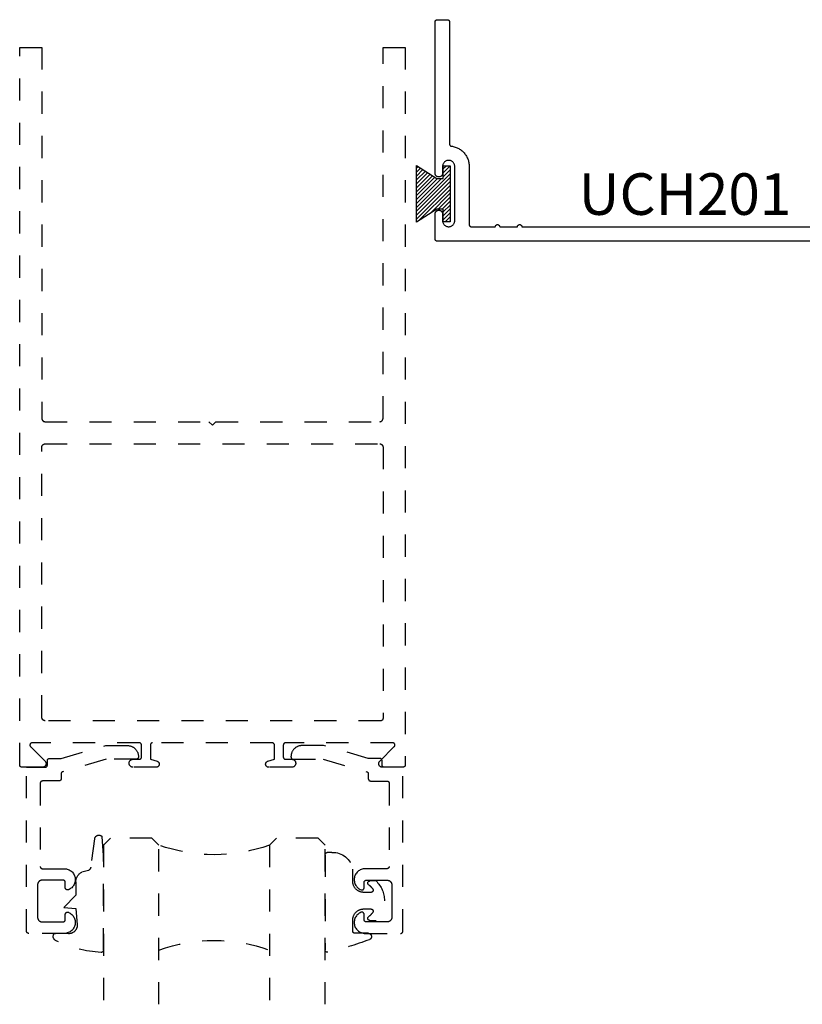
# Model space of a CAD drawing. Units: inches. Extents: x 0 to 108, y 0 to 43.
# Drawn here: x 96 to 99, y 16 to 20 of the extents above; entities that cross this region are included whole.
import ezdxf

# ---------------------------------------------------------------- set-up
doc = ezdxf.new("R2010")
doc.units = ezdxf.units.IN
doc.header["$LTSCALE"] = 0.5
doc.header["$MEASUREMENT"] = 0
doc.linetypes.add('HIDDEN2', pattern=[0.1875, 0.125, -0.0625])
for name, color, linetype in [('Arcadia-Hidden', 1, 'HIDDEN2'), ('Arcadia-Profile', 6, 'Continuous'), ('Arcadia-Shade', 8, 'Continuous'), ('Arcadia-Text', 3, 'Continuous')]:
    doc.layers.add(name, color=color, linetype=linetype)
doc.styles.get("Standard").update_dxf_attribs({"font": 'ARIALN.TTF'})

# ---------------------------------------------------------------- blocks, each defined once
blk = doc.blocks.new('*U84')
at = {"layer": 'Arcadia-Hidden'}
blk.add_lwpolyline([(-0.1787, 0.2351), (-0.125, 0.2404), (-0.1182, 0.3139, 0.414214), (-0.1582, 0.3539), (-0.2162, 0.352, -0.316016), (-0.2257, 0.3586, -0.396256), (-0.2141, 0.3852, -0.099893), (-0.0106, 0.4381, -0.430493), (0, 0.4282), (0, 0), (-0.0054, -0.0845, -0.62178), (-0.04, -0.0753), (-0.0574, 0.0534, 0.243265), (-0.0681, 0.0684), (-0.0978, 0.0758, -0.281185), (-0.125, 0.1202), (-0.125, 0.1804)], format="xyb", close=True, dxfattribs=at)
blk = doc.blocks.new('*U85')
at = {"layer": 'Arcadia-Hidden'}
blk.add_lwpolyline([(0.2307, 0.1185), (0.2023, 0.1185, -0.722032), (0.1967, 0.1353, 0.073867), (0.2154, 0.154, 0.615346), (0.2073, 0.17), (0.175, 0.17, 0.414214), (0.125, 0.12), (0.125, 0.0659, -0.391507), (0.0312, -0.01), (0.01, -0.01, -0.414214), (0, 0), (0, 0.4306, -0.476979), (0.0121, 0.4403, -0.03094), (0.2003, 0.3837, -0.826272), (0.1947, 0.3548), (0.135, 0.3548, 0.414214), (0.125, 0.3448), (0.125, 0.295, 0.414214), (0.175, 0.245), (0.2073, 0.245, 0.615346), (0.2154, 0.2609, 0.073867), (0.1967, 0.2797, -0.722032), (0.2023, 0.2965), (0.2307, 0.2965, -0.418287)], format="xyb", close=True, dxfattribs=at)
blk = doc.blocks.new('MO-HAIR')
at = {"layer": 'Arcadia-Shade', "lineweight": -3}
h = blk.add_hatch(dxfattribs=at)
h.set_pattern_fill('ANSI31', color=256, scale=0.1, angle=90, style=0)
h.set_pattern_definition([(135, (31.84475, -51.785262), (-0.0088388348, -0.0088388348), [])])
h.paths.add_polyline_path([(0, 0), (0.0586, 0.0918), (0.0586, 0.1207), (0.0011, 0.1207), (0.0011, 0.1519), (0.2544, 0.1519), (0.2544, 0.1207), (0.1969, 0.1207), (0.1969, 0.0918), (0.2555, 0)])
at = {"layer": 'Arcadia-Profile'}
blk.add_lwpolyline([(0, 0), (0.0586, 0.0918), (0.0586, 0.1207), (0.0011, 0.1207), (0.0011, 0.1519), (0.2544, 0.1519), (0.2544, 0.1207), (0.1969, 0.1207), (0.1969, 0.0918), (0.2555, 0)], close=True, dxfattribs=at)
blk.add_lwpolyline([(0, 0), (0.0586, 0.0918), (0.0586, 0.1207), (0.0011, 0.1207), (0.0011, 0.1519), (0.2544, 0.1519), (0.2544, 0.1207), (0.1969, 0.1207), (0.1969, 0.0918), (0.2555, 0)], close=True, dxfattribs=at)
blk = doc.blocks.new('*U59')
at = {"layer": 'Arcadia-Hidden'}
for p, q in [((0, 0.0312), (0, 0.75)), ((0.25, 0.75), (0.25, 0.0312)), ((0.75, 0.0312), (0.75, 0.75)), ((1, 0.75), (1, 0.0312)), ((0.0312, 0), (0, 0.0312)), ((0.2188, 0), (0.0312, 0)), ((0.25, 0.0312), (0.2188, 0)), ((0.7812, 0), (0.75, 0.0312)), ((0.9688, 0), (0.7812, 0)), ((1, 0.0312), (0.9688, 0))]:
    blk.add_line(p, q, dxfattribs=at)
for centre, start, end in [((0.5, 1.1992), 250.1835, 289.8165), ((0.5, -0.6625), 70.1835, 109.8165)]:
    blk.add_arc(centre, 0.7374, start, end, dxfattribs=at)

msp = doc.modelspace()

# ---------------------------------------------------------------- linework, layer by layer
at = {"layer": 'Arcadia-Hidden'}
for points in [[(96.78909, 18.16718), (96.80509, 18.18318), (97.54409, 18.18318), (97.54488, 18.1832), (97.54566, 18.18326), (97.54644, 18.18336), (97.54721, 18.18351), (97.54798, 18.18369), (97.54873, 18.18391), (97.54947, 18.18418), (97.5502, 18.18448), (97.5509, 18.18481), (97.55159, 18.18519), (97.55226, 18.1856), (97.55291, 18.18604), (97.55353, 18.18652), (97.55413, 18.18703), (97.5547, 18.18757), (97.55524, 18.18814), (97.55575, 18.18874), (97.55623, 18.18936), (97.55667, 18.19001), (97.55708, 18.19068), (97.55746, 18.19137), (97.5578, 18.19208), (97.5581, 18.1928), (97.55836, 18.19354), (97.55858, 18.1943), (97.55877, 18.19506), (97.55891, 18.19583), (97.55901, 18.19661), (97.55907, 18.19739), (97.55909, 18.19818), (97.55909, 19.87318), (97.65909, 19.87318), (97.65909, 16.63318), (97.65908, 16.63266), (97.65904, 16.63213), (97.65897, 16.63161), (97.65888, 16.6311), (97.65875, 16.63059), (97.65861, 16.63009), (97.65843, 16.6296), (97.65823, 16.62911), (97.658, 16.62864), (97.65775, 16.62818), (97.65748, 16.62773), (97.65718, 16.6273), (97.65687, 16.62689), (97.65653, 16.62649), (97.65617, 16.62611), (97.65579, 16.62575), (97.65539, 16.62541), (97.65497, 16.62509), (97.65454, 16.62479), (97.65409, 16.62452), (97.65363, 16.62427), (97.65316, 16.62404), (97.65268, 16.62384), (97.65218, 16.62367), (97.65168, 16.62352), (97.65117, 16.6234), (97.65066, 16.6233), (97.65014, 16.62323), (97.64962, 16.62319), (97.64909, 16.62318), (97.55609, 16.62318), (97.55484, 16.62323), (97.55359, 16.62338), (97.55236, 16.62362), (97.55115, 16.62396), (97.54998, 16.62439), (97.54884, 16.62492), (97.54774, 16.62553), (97.5467, 16.62623), (97.54571, 16.62701), (97.54479, 16.62786), (97.54394, 16.62878), (97.54316, 16.62976), (97.54246, 16.63081), (97.54185, 16.6319), (97.54132, 16.63304), (97.54088, 16.63422), (97.54054, 16.63542), (97.54029, 16.63665), (97.54015, 16.6379), (97.54009, 16.63916), (97.54014, 16.64041), (97.54029, 16.64166), (97.54053, 16.64289), (97.54087, 16.6441), (97.5413, 16.64527), (97.54182, 16.64642), (97.54244, 16.64751), (97.54313, 16.64856), (97.54391, 16.64954), (97.54476, 16.65047), (97.61012, 16.71612), (97.61065, 16.7167), (97.61113, 16.71732), (97.61157, 16.71797), (97.61195, 16.71866), (97.61228, 16.71937), (97.61255, 16.72011), (97.61276, 16.72086), (97.61291, 16.72163), (97.613, 16.72241), (97.61303, 16.72319), (97.613, 16.72398), (97.6129, 16.72476), (97.61275, 16.72553), (97.61254, 16.72628), (97.61226, 16.72702), (97.61193, 16.72773), (97.61155, 16.72841), (97.61111, 16.72906), (97.61063, 16.72968), (97.61009, 16.73026), (97.60952, 16.73079), (97.6089, 16.73127), (97.60825, 16.73171), (97.60757, 16.73209), (97.60685, 16.73242), (97.60612, 16.73269), (97.60536, 16.7329), (97.60459, 16.73306), (97.60381, 16.73315), (97.60303, 16.73318), (97.11909, 16.73318), (97.11857, 16.73317), (97.11805, 16.73312), (97.11753, 16.73306), (97.11702, 16.73296), (97.11651, 16.73284), (97.116, 16.73269), (97.11551, 16.73252), (97.11503, 16.73231), (97.11455, 16.73209), (97.11409, 16.73184), (97.11365, 16.73157), (97.11322, 16.73127), (97.1128, 16.73095), (97.1124, 16.73061), (97.11202, 16.73025), (97.11166, 16.72987), (97.11132, 16.72947), (97.111, 16.72906), (97.11071, 16.72863), (97.11043, 16.72818), (97.11018, 16.72772), (97.10996, 16.72725), (97.10976, 16.72676), (97.10958, 16.72627), (97.10944, 16.72577), (97.10931, 16.72526), (97.10922, 16.72474), (97.10915, 16.72422), (97.10911, 16.7237), (97.10909, 16.72318), (97.10909, 16.66918), (97.10911, 16.66866), (97.10915, 16.66813), (97.10922, 16.66762), (97.10931, 16.6671), (97.10944, 16.66659), (97.10958, 16.66609), (97.10976, 16.6656), (97.10996, 16.66511), (97.11018, 16.66464), (97.11043, 16.66418), (97.11071, 16.66373), (97.111, 16.6633), (97.11132, 16.66289), (97.11166, 16.66249), (97.11202, 16.66211), (97.1124, 16.66175), (97.1128, 16.66141), (97.11322, 16.66109), (97.11365, 16.66079), (97.11409, 16.66052), (97.11455, 16.66027), (97.11503, 16.66004), (97.11551, 16.65984), (97.116, 16.65967), (97.11651, 16.65952), (97.11702, 16.6594), (97.11753, 16.6593), (97.11805, 16.65923), (97.11857, 16.65919), (97.11909, 16.65918), (97.14709, 16.65918), (97.14898, 16.65908), (97.15084, 16.65879), (97.15266, 16.6583), (97.15442, 16.65762), (97.15609, 16.65677), (97.15767, 16.65574), (97.15914, 16.65456), (97.16047, 16.65322), (97.16166, 16.65176), (97.16268, 16.65018), (97.16354, 16.6485), (97.16421, 16.64674), (97.1647, 16.64492), (97.165, 16.64306), (97.16509, 16.64118), (97.165, 16.6393), (97.1647, 16.63744), (97.16421, 16.63562), (97.16354, 16.63386), (97.16268, 16.63218), (97.16166, 16.6306), (97.16047, 16.62913), (97.15914, 16.6278), (97.15767, 16.62662), (97.15609, 16.62559), (97.15442, 16.62474), (97.15266, 16.62406), (97.15084, 16.62357), (97.14898, 16.62328), (97.14709, 16.62318), (97.04309, 16.62318), (97.04176, 16.62324), (97.04044, 16.62343), (97.03914, 16.62375), (97.03788, 16.62419), (97.03666, 16.62474), (97.03551, 16.62541), (97.03442, 16.62619), (97.03341, 16.62706), (97.03249, 16.62803), (97.03167, 16.62908), (97.03095, 16.63021), (97.03034, 16.6314), (97.02985, 16.63264), (97.02948, 16.63392), (97.02923, 16.63524), (97.02911, 16.63657), (97.02911, 16.6379), (97.02925, 16.63923), (97.0295, 16.64054), (97.02989, 16.64182), (97.03039, 16.64306), (97.03101, 16.64424), (97.03173, 16.64536), (97.03257, 16.64641), (97.03349, 16.64737), (97.03451, 16.64824), (97.0356, 16.649), (97.03676, 16.64966), (97.03798, 16.65021), (97.03924, 16.65064), (97.06909, 16.65918), (97.06909, 16.72318), (97.06908, 16.7237), (97.06904, 16.72422), (97.06897, 16.72474), (97.06888, 16.72526), (97.06875, 16.72577), (97.06861, 16.72627), (97.06843, 16.72676), (97.06823, 16.72725), (97.068, 16.72772), (97.06775, 16.72818), (97.06748, 16.72863), (97.06718, 16.72906), (97.06687, 16.72947), (97.06653, 16.72987), (97.06617, 16.73025), (97.06579, 16.73061), (97.06539, 16.73095), (97.06497, 16.73127), (97.06454, 16.73157), (97.06409, 16.73184), (97.06363, 16.73209), (97.06316, 16.73231), (97.06268, 16.73252), (97.06218, 16.73269), (97.06168, 16.73284), (97.06117, 16.73296), (97.06066, 16.73306), (97.06014, 16.73312), (97.05962, 16.73317), (97.05909, 16.73318), (96.51909, 16.73318), (96.51857, 16.73317), (96.51805, 16.73312), (96.51753, 16.73306), (96.51702, 16.73296), (96.51651, 16.73284), (96.516, 16.73269), (96.51551, 16.73252), (96.51503, 16.73231), (96.51455, 16.73209), (96.51409, 16.73184), (96.51365, 16.73157), (96.51322, 16.73127), (96.5128, 16.73095), (96.5124, 16.73061), (96.51202, 16.73025), (96.51166, 16.72987), (96.51132, 16.72947), (96.511, 16.72906), (96.51071, 16.72863), (96.51043, 16.72818), (96.51018, 16.72772), (96.50996, 16.72725), (96.50976, 16.72676), (96.50958, 16.72627), (96.50944, 16.72577), (96.50931, 16.72526), (96.50922, 16.72474), (96.50915, 16.72422), (96.50911, 16.7237), (96.50909, 16.72318), (96.50909, 16.65918), (96.53895, 16.65064), (96.54021, 16.65021), (96.54143, 16.64966), (96.54259, 16.649), (96.54368, 16.64824), (96.5447, 16.64737), (96.54562, 16.64641), (96.54646, 16.64536), (96.54718, 16.64424), (96.5478, 16.64306), (96.5483, 16.64182), (96.54869, 16.64054), (96.54894, 16.63923), (96.54908, 16.6379), (96.54908, 16.63657), (96.54896, 16.63524), (96.54871, 16.63392), (96.54834, 16.63264), (96.54785, 16.6314), (96.54724, 16.63021), (96.54652, 16.62908), (96.54569, 16.62803), (96.54477, 16.62706), (96.54377, 16.62619), (96.54268, 16.62541), (96.54152, 16.62474), (96.54031, 16.62419), (96.53905, 16.62375), (96.53775, 16.62343), (96.53643, 16.62324), (96.53509, 16.62318), (96.43109, 16.62318), (96.42921, 16.62328), (96.42735, 16.62357), (96.42553, 16.62406), (96.42377, 16.62474), (96.42209, 16.62559), (96.42051, 16.62662), (96.41905, 16.6278), (96.41772, 16.62913), (96.41653, 16.6306), (96.41551, 16.63218), (96.41465, 16.63386), (96.41398, 16.63562), (96.41349, 16.63744), (96.41319, 16.6393), (96.41309, 16.64118), (96.41319, 16.64306), (96.41349, 16.64492), (96.41398, 16.64674), (96.41465, 16.6485), (96.41551, 16.65018), (96.41653, 16.65176), (96.41772, 16.65322), (96.41905, 16.65456), (96.42051, 16.65574), (96.42209, 16.65677), (96.42377, 16.65762), (96.42553, 16.6583), (96.42735, 16.65879), (96.42921, 16.65908), (96.43109, 16.65918), (96.45909, 16.65918), (96.45962, 16.65919), (96.46014, 16.65923), (96.46066, 16.6593), (96.46117, 16.6594), (96.46168, 16.65952), (96.46218, 16.65967), (96.46268, 16.65984), (96.46316, 16.66004), (96.46363, 16.66027), (96.46409, 16.66052), (96.46454, 16.66079), (96.46497, 16.66109), (96.46539, 16.66141), (96.46579, 16.66175), (96.46617, 16.66211), (96.46653, 16.66249), (96.46687, 16.66289), (96.46718, 16.6633), (96.46748, 16.66373), (96.46775, 16.66418), (96.468, 16.66464), (96.46823, 16.66511), (96.46843, 16.6656), (96.46861, 16.66609), (96.46875, 16.66659), (96.46888, 16.6671), (96.46897, 16.66762), (96.46904, 16.66813), (96.46908, 16.66866), (96.46909, 16.66918), (96.46909, 16.72318), (96.46908, 16.7237), (96.46904, 16.72422), (96.46897, 16.72474), (96.46888, 16.72526), (96.46875, 16.72577), (96.46861, 16.72627), (96.46843, 16.72676), (96.46823, 16.72725), (96.468, 16.72772), (96.46775, 16.72818), (96.46748, 16.72863), (96.46718, 16.72906), (96.46687, 16.72947), (96.46653, 16.72987), (96.46617, 16.73025), (96.46579, 16.73061), (96.46539, 16.73095), (96.46497, 16.73127), (96.46454, 16.73157), (96.46409, 16.73184), (96.46363, 16.73209), (96.46316, 16.73231), (96.46268, 16.73252), (96.46218, 16.73269), (96.46168, 16.73284), (96.46117, 16.73296), (96.46066, 16.73306), (96.46014, 16.73312), (96.45962, 16.73317), (96.45909, 16.73318), (95.97516, 16.73318), (95.97438, 16.73315), (95.9736, 16.73306), (95.97283, 16.7329), (95.97207, 16.73269), (95.97134, 16.73242), (95.97062, 16.73209), (95.96994, 16.73171), (95.96929, 16.73127), (95.96867, 16.73079), (95.96809, 16.73026), (95.96756, 16.72968), (95.96707, 16.72906), (95.96664, 16.72841), (95.96625, 16.72773), (95.96593, 16.72702), (95.96565, 16.72628), (95.96544, 16.72553), (95.96529, 16.72476), (95.96519, 16.72398), (95.96516, 16.72319), (95.96519, 16.72241), (95.96528, 16.72163), (95.96543, 16.72086), (95.96564, 16.72011), (95.96591, 16.71937), (95.96624, 16.71866), (95.96662, 16.71797), (95.96706, 16.71732), (95.96754, 16.7167), (95.96807, 16.71612), (96.03343, 16.65047), (96.03428, 16.64954), (96.03506, 16.64856), (96.03575, 16.64751), (96.03636, 16.64642), (96.03689, 16.64527), (96.03732, 16.6441), (96.03766, 16.64289), (96.0379, 16.64166), (96.03805, 16.64041), (96.03809, 16.63916), (96.03804, 16.6379), (96.03789, 16.63665), (96.03765, 16.63542), (96.03731, 16.63422), (96.03687, 16.63304), (96.03634, 16.6319), (96.03573, 16.63081), (96.03503, 16.62976), (96.03425, 16.62878), (96.0334, 16.62786), (96.03248, 16.62701), (96.03149, 16.62623), (96.03045, 16.62553), (96.02935, 16.62492), (96.02821, 16.62439), (96.02703, 16.62396), (96.02583, 16.62362), (96.0246, 16.62338), (96.02335, 16.62323), (96.02209, 16.62318), (95.92909, 16.62318), (95.92857, 16.62319), (95.92805, 16.62323), (95.92753, 16.6233), (95.92702, 16.6234), (95.92651, 16.62352), (95.926, 16.62367), (95.92551, 16.62384), (95.92503, 16.62404), (95.92455, 16.62427), (95.92409, 16.62452), (95.92365, 16.62479), (95.92322, 16.62509), (95.9228, 16.62541), (95.9224, 16.62575), (95.92202, 16.62611), (95.92166, 16.62649), (95.92132, 16.62689), (95.921, 16.6273), (95.92071, 16.62773), (95.92043, 16.62818), (95.92018, 16.62864), (95.91996, 16.62911), (95.91976, 16.6296), (95.91958, 16.63009), (95.91944, 16.63059), (95.91931, 16.6311), (95.91922, 16.63161), (95.91915, 16.63213), (95.91911, 16.63266), (95.91909, 16.63318), (95.91909, 19.87318), (96.01909, 19.87318), (96.01909, 18.19818), (96.01912, 18.19739), (96.01918, 18.19661), (96.01928, 18.19583), (96.01942, 18.19506), (96.01961, 18.1943), (96.01983, 18.19354), (96.02009, 18.1928), (96.02039, 18.19208), (96.02073, 18.19137), (96.0211, 18.19068), (96.02151, 18.19001), (96.02196, 18.18936), (96.02244, 18.18874), (96.02295, 18.18814), (96.02349, 18.18757), (96.02406, 18.18703), (96.02465, 18.18652), (96.02528, 18.18604), (96.02592, 18.1856), (96.02659, 18.18519), (96.02728, 18.18481), (96.02799, 18.18448), (96.02872, 18.18418), (96.02946, 18.18391), (96.03021, 18.18369), (96.03098, 18.18351), (96.03175, 18.18336), (96.03253, 18.18326), (96.03331, 18.1832), (96.03409, 18.18318), (96.77309, 18.18318)], [(96.03409, 16.83318), (96.03331, 16.8332), (96.03253, 16.83326), (96.03175, 16.83336), (96.03098, 16.83351), (96.03021, 16.83369), (96.02946, 16.83391), (96.02872, 16.83418), (96.02799, 16.83448), (96.02728, 16.83481), (96.02659, 16.83519), (96.02592, 16.8356), (96.02528, 16.83604), (96.02465, 16.83652), (96.02406, 16.83703), (96.02349, 16.83757), (96.02295, 16.83814), (96.02244, 16.83874), (96.02196, 16.83936), (96.02151, 16.84001), (96.0211, 16.84068), (96.02073, 16.84137), (96.02039, 16.84208), (96.02009, 16.8428), (96.01983, 16.84354), (96.01961, 16.8443), (96.01942, 16.84506), (96.01928, 16.84583), (96.01918, 16.84661), (96.01912, 16.84739), (96.01909, 16.84818), (96.01909, 18.06818), (96.01912, 18.06896), (96.01918, 18.06975), (96.01928, 18.07053), (96.01942, 18.0713), (96.01961, 18.07206), (96.01983, 18.07281), (96.02009, 18.07356), (96.02039, 18.07428), (96.02073, 18.07499), (96.0211, 18.07568), (96.02151, 18.07635), (96.02196, 18.077), (96.02244, 18.07762), (96.02295, 18.07822), (96.02349, 18.07879), (96.02406, 18.07933), (96.02465, 18.07984), (96.02528, 18.08031), (96.02592, 18.08076), (96.02659, 18.08117), (96.02728, 18.08154), (96.02799, 18.08188), (96.02872, 18.08218), (96.02946, 18.08245), (96.03021, 18.08267), (96.03098, 18.08285), (96.03175, 18.08299), (96.03253, 18.0831), (96.03331, 18.08316), (96.03409, 18.08318), (97.54409, 18.08318), (97.54488, 18.08316), (97.54566, 18.0831), (97.54644, 18.08299), (97.54721, 18.08285), (97.54798, 18.08267), (97.54873, 18.08245), (97.54947, 18.08218), (97.5502, 18.08188), (97.5509, 18.08154), (97.55159, 18.08117), (97.55226, 18.08076), (97.55291, 18.08031), (97.55353, 18.07984), (97.55413, 18.07933), (97.5547, 18.07879), (97.55524, 18.07822), (97.55575, 18.07762), (97.55623, 18.077), (97.55667, 18.07635), (97.55708, 18.07568), (97.55746, 18.07499), (97.5578, 18.07428), (97.5581, 18.07356), (97.55836, 18.07281), (97.55858, 18.07206), (97.55877, 18.0713), (97.55891, 18.07053), (97.55901, 18.06975), (97.55907, 18.06896), (97.55909, 18.06818), (97.55909, 16.84318), (97.55908, 16.84266), (97.55904, 16.84213), (97.55897, 16.84162), (97.55888, 16.8411), (97.55875, 16.84059), (97.55861, 16.84009), (97.55843, 16.8396), (97.55823, 16.83911), (97.558, 16.83864), (97.55775, 16.83818), (97.55748, 16.83773), (97.55718, 16.8373), (97.55687, 16.83689), (97.55653, 16.83649), (97.55617, 16.83611), (97.55579, 16.83575), (97.55539, 16.83541), (97.55497, 16.83509), (97.55454, 16.83479), (97.55409, 16.83452), (97.55363, 16.83427), (97.55316, 16.83404), (97.55268, 16.83384), (97.55218, 16.83367), (97.55168, 16.83352), (97.55117, 16.8334), (97.55066, 16.8333), (97.55014, 16.83323), (97.54962, 16.83319), (97.54909, 16.83318)], [(96.45501, 16.6712), (96.45501, 16.6692), (96.45499, 16.66868), (96.45495, 16.66815), (96.45488, 16.66763), (96.45479, 16.66712), (96.45466, 16.66661), (96.45452, 16.66611), (96.45434, 16.66562), (96.45414, 16.66513), (96.45392, 16.66466), (96.45367, 16.6642), (96.45339, 16.66375), (96.4531, 16.66332), (96.45278, 16.66291), (96.45244, 16.66251), (96.45208, 16.66213), (96.4517, 16.66177), (96.4513, 16.66143), (96.45088, 16.66111), (96.45045, 16.66081), (96.45001, 16.66054), (96.44955, 16.66029), (96.44907, 16.66006), (96.44859, 16.65986), (96.4481, 16.65969), (96.44759, 16.65954), (96.44708, 16.65942), (96.44657, 16.65932), (96.44605, 16.65925), (96.44553, 16.65921), (96.44501, 16.6592), (96.30961, 16.6592), (96.11326, 16.60317), (96.11285, 16.60305), (96.11244, 16.6029), (96.11204, 16.60274), (96.11165, 16.60256), (96.11127, 16.60236), (96.11089, 16.60215), (96.11053, 16.60192), (96.11017, 16.60168), (96.10983, 16.60142), (96.1095, 16.60115), (96.10917, 16.60086), (96.10887, 16.60056), (96.10857, 16.60025), (96.10829, 16.59992), (96.10802, 16.59958), (96.10777, 16.59923), (96.10753, 16.59887), (96.10731, 16.5985), (96.10711, 16.59812), (96.10692, 16.59773), (96.10675, 16.59734), (96.10659, 16.59694), (96.10646, 16.59653), (96.10634, 16.59611), (96.10624, 16.5957), (96.10615, 16.59527), (96.10609, 16.59485), (96.10604, 16.59442), (96.10601, 16.59399), (96.10601, 16.59356), (96.10601, 16.5711), (96.10599, 16.57058), (96.10595, 16.57006), (96.10588, 16.56954), (96.10579, 16.56902), (96.10566, 16.56852), (96.10552, 16.56801), (96.10534, 16.56752), (96.10514, 16.56704), (96.10492, 16.56656), (96.10467, 16.5661), (96.10439, 16.56566), (96.1041, 16.56523), (96.10378, 16.56481), (96.10344, 16.56441), (96.10308, 16.56403), (96.1027, 16.56367), (96.1023, 16.56333), (96.10188, 16.56301), (96.10145, 16.56272), (96.10101, 16.56244), (96.10055, 16.56219), (96.10007, 16.56197), (96.09959, 16.56177), (96.0991, 16.56159), (96.09859, 16.56144), (96.09808, 16.56132), (96.09757, 16.56123), (96.09705, 16.56116), (96.09653, 16.56112), (96.09601, 16.5611), (96.02201, 16.5611), (96.02148, 16.56109), (96.02096, 16.56105), (96.02044, 16.56098), (96.01993, 16.56088), (96.01942, 16.56076), (96.01892, 16.56061), (96.01842, 16.56044), (96.01794, 16.56024), (96.01747, 16.56001), (96.01701, 16.55976), (96.01656, 16.55949), (96.01613, 16.55919), (96.01571, 16.55887), (96.01531, 16.55853), (96.01493, 16.55817), (96.01457, 16.55779), (96.01423, 16.5574), (96.01392, 16.55698), (96.01362, 16.55655), (96.01335, 16.5561), (96.0131, 16.55564), (96.01287, 16.55517), (96.01267, 16.55469), (96.01249, 16.55419), (96.01235, 16.55369), (96.01222, 16.55318), (96.01213, 16.55267), (96.01206, 16.55215), (96.01202, 16.55163), (96.01201, 16.5511), (96.01201, 16.1751), (96.01202, 16.17458), (96.01206, 16.17406), (96.01213, 16.17354), (96.01222, 16.17302), (96.01235, 16.17252), (96.01249, 16.17201), (96.01267, 16.17152), (96.01287, 16.17104), (96.0131, 16.17056), (96.01335, 16.1701), (96.01362, 16.16966), (96.01392, 16.16923), (96.01423, 16.16881), (96.01457, 16.16841), (96.01493, 16.16803), (96.01531, 16.16767), (96.01571, 16.16733), (96.01613, 16.16701), (96.01656, 16.16672), (96.01701, 16.16644), (96.01747, 16.16619), (96.01794, 16.16597), (96.01842, 16.16577), (96.01892, 16.16559), (96.01942, 16.16544), (96.01993, 16.16532), (96.02044, 16.16523), (96.02096, 16.16516), (96.02148, 16.16512), (96.02201, 16.1651), (96.12065, 16.1651), (96.12519, 16.16487), (96.12968, 16.16423), (96.1341, 16.16317), (96.1384, 16.16172), (96.14255, 16.15987), (96.14651, 16.15765), (96.15025, 16.15508), (96.15374, 16.15217), (96.15695, 16.14896), (96.15985, 16.14546), (96.16242, 16.14172), (96.16463, 16.13775), (96.16646, 16.1336), (96.16791, 16.12929), (96.16896, 16.12487), (96.1696, 16.12038), (96.16982, 16.11584), (96.16962, 16.1113), (96.16901, 16.1068), (96.16799, 16.10238), (96.16656, 16.09807), (96.16475, 16.0939), (96.16256, 16.08993), (96.16001, 16.08616), (96.15713, 16.08265), (96.15394, 16.07942), (96.15047, 16.0765), (96.14674, 16.0739), (96.14279, 16.07166), (96.13865, 16.06979), (96.13804, 16.06958), (96.13742, 16.0694), (96.13679, 16.06926), (96.13614, 16.06917), (96.1355, 16.06912), (96.13485, 16.0691), (96.1342, 16.06914), (96.13356, 16.06921), (96.13292, 16.06932), (96.13229, 16.06948), (96.13168, 16.06967), (96.13107, 16.06991), (96.13048, 16.07018), (96.12992, 16.0705), (96.12937, 16.07084), (96.12885, 16.07123), (96.12835, 16.07164), (96.12788, 16.07209), (96.12744, 16.07256), (96.12703, 16.07307), (96.12666, 16.0736), (96.12632, 16.07415), (96.12602, 16.07472), (96.12575, 16.07531), (96.12553, 16.07592), (96.12534, 16.07654), (96.12519, 16.07717), (96.12509, 16.07781), (96.12503, 16.07846), (96.12501, 16.0791), (96.12501, 16.1031), (96.12499, 16.10363), (96.12495, 16.10415), (96.12488, 16.10467), (96.12479, 16.10518), (96.12466, 16.10569), (96.12452, 16.10619), (96.12434, 16.10669), (96.12414, 16.10717), (96.12392, 16.10764), (96.12367, 16.1081), (96.12339, 16.10855), (96.1231, 16.10898), (96.12278, 16.1094), (96.12244, 16.10979), (96.12208, 16.11017), (96.1217, 16.11053), (96.1213, 16.11087), (96.12088, 16.11119), (96.12045, 16.11149), (96.12001, 16.11176), (96.11955, 16.11201), (96.11907, 16.11224), (96.11859, 16.11244), (96.1181, 16.11261), (96.11759, 16.11276), (96.11708, 16.11288), (96.11657, 16.11298), (96.11605, 16.11305), (96.11553, 16.11309), (96.11501, 16.1131), (96.02001, 16.1131), (96.01896, 16.11308), (96.01791, 16.11299), (96.01688, 16.11286), (96.01585, 16.11267), (96.01483, 16.11242), (96.01383, 16.11212), (96.01284, 16.11177), (96.01187, 16.11137), (96.01093, 16.11092), (96.01001, 16.11042), (96.00911, 16.10988), (96.00825, 16.10928), (96.00742, 16.10865), (96.00662, 16.10797), (96.00586, 16.10725), (96.00514, 16.10649), (96.00446, 16.10569), (96.00383, 16.10486), (96.00323, 16.104), (96.00268, 16.1031), (96.00219, 16.10218), (96.00173, 16.10124), (96.00133, 16.10027), (96.00098, 16.09928), (96.00069, 16.09828), (96.00044, 16.09726), (96.00025, 16.09623), (96.00012, 16.09519), (96.00003, 16.09415), (96.00001, 16.0931), (96.00001, 16.0191), (96.00001, 15.9451), (96.00003, 15.94406), (96.00012, 15.94301), (96.00025, 15.94197), (96.00044, 15.94095), (96.00069, 15.93993), (96.00098, 15.93892), (96.00133, 15.93794), (96.00173, 15.93697), (96.00219, 15.93602), (96.00268, 15.9351), (96.00323, 15.93421), (96.00383, 15.93335), (96.00446, 15.93252), (96.00514, 15.93172), (96.00586, 15.93096), (96.00662, 15.93024), (96.00742, 15.92956), (96.00825, 15.92892), (96.00911, 15.92833), (96.01001, 15.92778), (96.01093, 15.92728), (96.01187, 15.92683), (96.01284, 15.92643), (96.01383, 15.92608), (96.01483, 15.92578), (96.01585, 15.92554), (96.01688, 15.92535), (96.01791, 15.92521), (96.01896, 15.92513), (96.02001, 15.9251), (96.11501, 15.9251), (96.11553, 15.92512), (96.11605, 15.92516), (96.11657, 15.92523), (96.11708, 15.92532), (96.11759, 15.92544), (96.1181, 15.92559), (96.11859, 15.92577), (96.11907, 15.92597), (96.11955, 15.92619), (96.12001, 15.92644), (96.12045, 15.92672), (96.12088, 15.92701), (96.1213, 15.92733), (96.1217, 15.92767), (96.12208, 15.92803), (96.12244, 15.92841), (96.12278, 15.92881), (96.1231, 15.92923), (96.12339, 15.92966), (96.12367, 15.9301), (96.12392, 15.93056), (96.12414, 15.93104), (96.12434, 15.93152), (96.12452, 15.93201), (96.12466, 15.93252), (96.12479, 15.93302), (96.12488, 15.93354), (96.12495, 15.93406), (96.12499, 15.93458), (96.12501, 15.9351), (96.12501, 15.9591), (96.12503, 15.95975), (96.12509, 15.9604), (96.12519, 15.96104), (96.12534, 15.96167), (96.12553, 15.96229), (96.12575, 15.96289), (96.12602, 15.96349), (96.12632, 15.96406), (96.12666, 15.96461), (96.12703, 15.96514), (96.12744, 15.96564), (96.12788, 15.96612), (96.12835, 15.96657), (96.12885, 15.96698), (96.12937, 15.96736), (96.12992, 15.96771), (96.13048, 15.96802), (96.13107, 15.9683), (96.13168, 15.96853), (96.13229, 15.96873), (96.13292, 15.96888), (96.13356, 15.969), (96.1342, 15.96907), (96.13485, 15.9691), (96.1355, 15.96909), (96.13614, 15.96904), (96.13679, 15.96894), (96.13742, 15.96881), (96.13804, 15.96863), (96.13865, 15.96841), (96.14279, 15.96655), (96.14674, 15.96431), (96.15047, 15.96171), (96.15394, 15.95879), (96.15713, 15.95555), (96.16001, 15.95204), (96.16256, 15.94828), (96.16475, 15.9443), (96.16656, 15.94014), (96.16799, 15.93583), (96.16901, 15.9314), (96.16962, 15.9269), (96.16982, 15.92237), (96.1696, 15.91783), (96.16896, 15.91333), (96.16791, 15.90891), (96.16646, 15.90461), (96.16463, 15.90046), (96.16242, 15.89649), (96.15985, 15.89274), (96.15695, 15.88925), (96.15374, 15.88603), (96.15025, 15.88313), (96.14651, 15.88056), (96.14255, 15.87834), (96.1384, 15.87649), (96.1341, 15.87503), (96.12968, 15.87398), (96.12519, 15.87333), (96.12065, 15.8731), (95.96001, 15.8731), (95.95948, 15.87312), (95.95896, 15.87316), (95.95844, 15.87323), (95.95793, 15.87332), (95.95742, 15.87344), (95.95692, 15.87359), (95.95642, 15.87377), (95.95594, 15.87397), (95.95547, 15.87419), (95.95501, 15.87444), (95.95456, 15.87472), (95.95413, 15.87501), (95.95371, 15.87533), (95.95331, 15.87567), (95.95293, 15.87603), (95.95257, 15.87641), (95.95223, 15.87681), (95.95192, 15.87723), (95.95162, 15.87766), (95.95135, 15.8781), (95.9511, 15.87856), (95.95087, 15.87904), (95.95067, 15.87952), (95.95049, 15.88001), (95.95035, 15.88052), (95.95022, 15.88102), (95.95013, 15.88154), (95.95006, 15.88206), (95.95002, 15.88258), (95.95001, 15.8831), (95.95001, 16.6231), (96.03401, 16.6231), (96.03453, 16.62312), (96.03505, 16.62316), (96.03557, 16.62323), (96.03608, 16.62332), (96.03659, 16.62344), (96.0371, 16.62359), (96.03759, 16.62377), (96.03807, 16.62397), (96.03855, 16.62419), (96.03901, 16.62444), (96.03945, 16.62472), (96.03988, 16.62501), (96.0403, 16.62533), (96.0407, 16.62567), (96.04108, 16.62603), (96.04144, 16.62641), (96.04178, 16.62681), (96.0421, 16.62723), (96.04239, 16.62766), (96.04267, 16.6281), (96.04292, 16.62856), (96.04314, 16.62904), (96.04334, 16.62952), (96.04352, 16.63001), (96.04366, 16.63052), (96.04379, 16.63102), (96.04388, 16.63154), (96.04395, 16.63206), (96.04399, 16.63258), (96.04401, 16.6331), (96.04401, 16.65332), (96.04402, 16.65384), (96.04406, 16.65437), (96.04413, 16.65489), (96.04423, 16.6554), (96.04435, 16.65591), (96.0445, 16.65642), (96.04468, 16.65691), (96.04488, 16.6574), (96.0451, 16.65787), (96.04536, 16.65833), (96.04563, 16.65878), (96.04593, 16.65921), (96.04625, 16.65963), (96.04659, 16.66003), (96.04696, 16.66041), (96.04734, 16.66077), (96.04774, 16.66111), (96.04816, 16.66143), (96.04859, 16.66172), (96.04904, 16.662), (96.04951, 16.66225), (96.04998, 16.66247), (96.05047, 16.66267), (96.05096, 16.66284), (96.05147, 16.66299), (96.05198, 16.66311), (96.0525, 16.6632), (96.05302, 16.66327), (96.05354, 16.66331), (96.05407, 16.66332), (96.10601, 16.66298), (96.3078, 16.7212), (96.40501, 16.7212), (96.40762, 16.72113), (96.41023, 16.72092), (96.41283, 16.72058), (96.4154, 16.72011), (96.41795, 16.7195), (96.42046, 16.71875), (96.42292, 16.71788), (96.42534, 16.71688), (96.42771, 16.71575), (96.43001, 16.7145), (96.43224, 16.71313), (96.43439, 16.71165), (96.43647, 16.71006), (96.43846, 16.70836), (96.44036, 16.70655), (96.44216, 16.70466), (96.44386, 16.70266), (96.44546, 16.70059), (96.44694, 16.69843), (96.44831, 16.6962), (96.44956, 16.6939), (96.45068, 16.69154), (96.45168, 16.68912), (96.45256, 16.68665), (96.4533, 16.68414), (96.45391, 16.68159), (96.45439, 16.67902), (96.45473, 16.67643), (96.45494, 16.67382)], [(97.14377, 16.67113), (97.14377, 16.66913), (97.14379, 16.66861), (97.14383, 16.66808), (97.1439, 16.66756), (97.14399, 16.66705), (97.14412, 16.66654), (97.14426, 16.66604), (97.14444, 16.66555), (97.14464, 16.66506), (97.14486, 16.66459), (97.14511, 16.66413), (97.14539, 16.66368), (97.14568, 16.66325), (97.146, 16.66284), (97.14634, 16.66244), (97.1467, 16.66206), (97.14708, 16.6617), (97.14748, 16.66136), (97.1479, 16.66104), (97.14833, 16.66074), (97.14877, 16.66047), (97.14923, 16.66022), (97.14971, 16.65999), (97.15019, 16.65979), (97.15068, 16.65962), (97.15119, 16.65947), (97.1517, 16.65935), (97.15221, 16.65925), (97.15273, 16.65918), (97.15325, 16.65914), (97.15377, 16.65913), (97.28917, 16.65913), (97.48552, 16.6031), (97.48593, 16.60298), (97.48634, 16.60283), (97.48674, 16.60267), (97.48713, 16.60249), (97.48751, 16.60229), (97.48789, 16.60208), (97.48825, 16.60185), (97.48861, 16.60161), (97.48895, 16.60135), (97.48928, 16.60108), (97.48961, 16.60079), (97.48991, 16.60049), (97.49021, 16.60018), (97.49049, 16.59985), (97.49076, 16.59951), (97.49101, 16.59916), (97.49125, 16.5988), (97.49147, 16.59843), (97.49167, 16.59805), (97.49186, 16.59766), (97.49203, 16.59727), (97.49219, 16.59687), (97.49232, 16.59646), (97.49244, 16.59604), (97.49254, 16.59563), (97.49263, 16.5952), (97.49269, 16.59478), (97.49274, 16.59435), (97.49277, 16.59392), (97.49277, 16.59349), (97.49277, 16.57103), (97.49279, 16.57051), (97.49283, 16.56999), (97.4929, 16.56947), (97.49299, 16.56895), (97.49312, 16.56845), (97.49326, 16.56794), (97.49344, 16.56745), (97.49364, 16.56697), (97.49386, 16.56649), (97.49411, 16.56603), (97.49439, 16.56559), (97.49468, 16.56516), (97.495, 16.56474), (97.49534, 16.56434), (97.4957, 16.56396), (97.49608, 16.5636), (97.49648, 16.56326), (97.4969, 16.56294), (97.49733, 16.56265), (97.49777, 16.56237), (97.49823, 16.56212), (97.49871, 16.5619), (97.49919, 16.5617), (97.49968, 16.56152), (97.50019, 16.56137), (97.5007, 16.56125), (97.50121, 16.56116), (97.50173, 16.56109), (97.50225, 16.56105), (97.50277, 16.56103), (97.57677, 16.56103), (97.5773, 16.56102), (97.57782, 16.56098), (97.57834, 16.56091), (97.57885, 16.56081), (97.57936, 16.56069), (97.57986, 16.56054), (97.58036, 16.56037), (97.58084, 16.56017), (97.58131, 16.55994), (97.58177, 16.55969), (97.58222, 16.55942), (97.58265, 16.55912), (97.58307, 16.5588), (97.58347, 16.55846), (97.58385, 16.5581), (97.58421, 16.55772), (97.58455, 16.55733), (97.58486, 16.55691), (97.58516, 16.55648), (97.58543, 16.55603), (97.58568, 16.55557), (97.58591, 16.5551), (97.58611, 16.55462), (97.58628, 16.55412), (97.58643, 16.55362), (97.58656, 16.55311), (97.58665, 16.5526), (97.58672, 16.55208), (97.58676, 16.55156), (97.58677, 16.55103), (97.58677, 16.17503), (97.58676, 16.17451), (97.58672, 16.17399), (97.58665, 16.17347), (97.58656, 16.17295), (97.58643, 16.17245), (97.58628, 16.17194), (97.58611, 16.17145), (97.58591, 16.17097), (97.58568, 16.17049), (97.58543, 16.17003), (97.58516, 16.16959), (97.58486, 16.16916), (97.58455, 16.16874), (97.58421, 16.16834), (97.58385, 16.16796), (97.58347, 16.1676), (97.58307, 16.16726), (97.58265, 16.16694), (97.58222, 16.16665), (97.58177, 16.16637), (97.58131, 16.16612), (97.58084, 16.1659), (97.58036, 16.1657), (97.57986, 16.16552), (97.57936, 16.16537), (97.57885, 16.16525), (97.57834, 16.16516), (97.57782, 16.16509), (97.5773, 16.16505), (97.57677, 16.16503), (97.47813, 16.16503), (97.47359, 16.1648), (97.4691, 16.16416), (97.46468, 16.1631), (97.46038, 16.16165), (97.45623, 16.1598), (97.45227, 16.15758), (97.44853, 16.15501), (97.44504, 16.1521), (97.44183, 16.14889), (97.43893, 16.14539), (97.43636, 16.14165), (97.43415, 16.13768), (97.43232, 16.13353), (97.43087, 16.12922), (97.42982, 16.1248), (97.42918, 16.12031), (97.42896, 16.11577), (97.42916, 16.11123), (97.42977, 16.10673), (97.43079, 16.10231), (97.43222, 16.098), (97.43403, 16.09383), (97.43622, 16.08986), (97.43877, 16.08609), (97.44165, 16.08258), (97.44484, 16.07935), (97.44831, 16.07643), (97.45204, 16.07383), (97.45599, 16.07159), (97.46013, 16.06972), (97.46074, 16.06951), (97.46136, 16.06933), (97.46199, 16.06919), (97.46264, 16.0691), (97.46328, 16.06905), (97.46393, 16.06903), (97.46458, 16.06907), (97.46522, 16.06914), (97.46586, 16.06925), (97.46649, 16.06941), (97.4671, 16.0696), (97.46771, 16.06984), (97.4683, 16.07011), (97.46886, 16.07043), (97.46941, 16.07077), (97.46993, 16.07116), (97.47043, 16.07157), (97.4709, 16.07202), (97.47134, 16.07249), (97.47175, 16.073), (97.47212, 16.07353), (97.47246, 16.07408), (97.47276, 16.07465), (97.47303, 16.07524), (97.47325, 16.07585), (97.47344, 16.07647), (97.47359, 16.0771), (97.47369, 16.07774), (97.47375, 16.07839), (97.47377, 16.07903), (97.47377, 16.10303), (97.47379, 16.10356), (97.47383, 16.10408), (97.4739, 16.1046), (97.47399, 16.10511), (97.47412, 16.10562), (97.47426, 16.10612), (97.47444, 16.10662), (97.47464, 16.1071), (97.47486, 16.10757), (97.47511, 16.10803), (97.47539, 16.10848), (97.47568, 16.10891), (97.476, 16.10933), (97.47634, 16.10972), (97.4767, 16.1101), (97.47708, 16.11046), (97.47748, 16.1108), (97.4779, 16.11112), (97.47833, 16.11142), (97.47877, 16.11169), (97.47923, 16.11194), (97.47971, 16.11217), (97.48019, 16.11237), (97.48068, 16.11254), (97.48119, 16.11269), (97.4817, 16.11281), (97.48221, 16.11291), (97.48273, 16.11298), (97.48325, 16.11302), (97.48377, 16.11303), (97.57877, 16.11303), (97.57982, 16.11301), (97.58086, 16.11292), (97.5819, 16.11279), (97.58293, 16.1126), (97.58395, 16.11235), (97.58495, 16.11205), (97.58594, 16.1117), (97.58691, 16.1113), (97.58785, 16.11085), (97.58877, 16.11035), (97.58967, 16.10981), (97.59053, 16.10921), (97.59136, 16.10858), (97.59216, 16.1079), (97.59292, 16.10718), (97.59364, 16.10642), (97.59432, 16.10562), (97.59495, 16.10479), (97.59555, 16.10393), (97.59609, 16.10303), (97.59659, 16.10211), (97.59705, 16.10117), (97.59745, 16.1002), (97.5978, 16.09921), (97.59809, 16.09821), (97.59834, 16.09719), (97.59853, 16.09616), (97.59866, 16.09512), (97.59875, 16.09408), (97.59877, 16.09303), (97.59877, 16.01903), (97.59877, 15.94503), (97.59875, 15.94399), (97.59866, 15.94294), (97.59853, 15.9419), (97.59834, 15.94088), (97.59809, 15.93986), (97.5978, 15.93885), (97.59745, 15.93787), (97.59705, 15.9369), (97.59659, 15.93595), (97.59609, 15.93503), (97.59555, 15.93414), (97.59495, 15.93328), (97.59432, 15.93245), (97.59364, 15.93165), (97.59292, 15.93089), (97.59216, 15.93017), (97.59136, 15.92949), (97.59053, 15.92885), (97.58967, 15.92826), (97.58877, 15.92771), (97.58785, 15.92721), (97.58691, 15.92676), (97.58594, 15.92636), (97.58495, 15.92601), (97.58395, 15.92571), (97.58293, 15.92547), (97.5819, 15.92528), (97.58086, 15.92514), (97.57982, 15.92506), (97.57877, 15.92503), (97.48377, 15.92503), (97.48325, 15.92505), (97.48273, 15.92509), (97.48221, 15.92516), (97.4817, 15.92525), (97.48119, 15.92537), (97.48068, 15.92552), (97.48019, 15.9257), (97.47971, 15.9259), (97.47923, 15.92612), (97.47877, 15.92637), (97.47833, 15.92665), (97.4779, 15.92694), (97.47748, 15.92726), (97.47708, 15.9276), (97.4767, 15.92796), (97.47634, 15.92834), (97.476, 15.92874), (97.47568, 15.92916), (97.47539, 15.92959), (97.47511, 15.93003), (97.47486, 15.93049), (97.47464, 15.93097), (97.47444, 15.93145), (97.47426, 15.93194), (97.47412, 15.93245), (97.47399, 15.93295), (97.4739, 15.93347), (97.47383, 15.93399), (97.47379, 15.93451), (97.47377, 15.93503), (97.47377, 15.95903), (97.47375, 15.95968), (97.47369, 15.96033), (97.47359, 15.96097), (97.47344, 15.9616), (97.47325, 15.96222), (97.47303, 15.96282), (97.47276, 15.96342), (97.47246, 15.96399), (97.47212, 15.96454), (97.47175, 15.96507), (97.47134, 15.96557), (97.4709, 15.96605), (97.47043, 15.9665), (97.46993, 15.96691), (97.46941, 15.96729), (97.46886, 15.96764), (97.4683, 15.96795), (97.46771, 15.96823), (97.4671, 15.96846), (97.46649, 15.96866), (97.46586, 15.96881), (97.46522, 15.96893), (97.46458, 15.969), (97.46393, 15.96903), (97.46328, 15.96902), (97.46264, 15.96897), (97.46199, 15.96887), (97.46136, 15.96874), (97.46074, 15.96856), (97.46013, 15.96834), (97.45599, 15.96648), (97.45204, 15.96424), (97.44831, 15.96164), (97.44484, 15.95872), (97.44165, 15.95548), (97.43877, 15.95197), (97.43622, 15.94821), (97.43403, 15.94423), (97.43222, 15.94007), (97.43079, 15.93576), (97.42977, 15.93133), (97.42916, 15.92683), (97.42896, 15.9223), (97.42918, 15.91776), (97.42982, 15.91326), (97.43087, 15.90884), (97.43232, 15.90454), (97.43415, 15.90039), (97.43636, 15.89642), (97.43893, 15.89267), (97.44183, 15.88918), (97.44504, 15.88596), (97.44853, 15.88306), (97.45227, 15.88049), (97.45623, 15.87827), (97.46038, 15.87642), (97.46468, 15.87496), (97.4691, 15.87391), (97.47359, 15.87326), (97.47813, 15.87303), (97.63877, 15.87303), (97.6393, 15.87305), (97.63982, 15.87309), (97.64034, 15.87316), (97.64085, 15.87325), (97.64136, 15.87337), (97.64186, 15.87352), (97.64236, 15.8737), (97.64284, 15.8739), (97.64331, 15.87412), (97.64377, 15.87437), (97.64422, 15.87465), (97.64465, 15.87494), (97.64507, 15.87526), (97.64547, 15.8756), (97.64585, 15.87596), (97.64621, 15.87634), (97.64655, 15.87674), (97.64686, 15.87716), (97.64716, 15.87759), (97.64743, 15.87803), (97.64768, 15.87849), (97.64791, 15.87897), (97.64811, 15.87945), (97.64828, 15.87994), (97.64843, 15.88045), (97.64856, 15.88095), (97.64865, 15.88147), (97.64872, 15.88199), (97.64876, 15.88251), (97.64877, 15.88303), (97.64877, 16.62303), (97.56477, 16.62303), (97.56425, 16.62305), (97.56373, 16.62309), (97.56321, 16.62316), (97.5627, 16.62325), (97.56219, 16.62337), (97.56168, 16.62352), (97.56119, 16.6237), (97.56071, 16.6239), (97.56023, 16.62412), (97.55977, 16.62437), (97.55933, 16.62465), (97.5589, 16.62494), (97.55848, 16.62526), (97.55808, 16.6256), (97.5577, 16.62596), (97.55734, 16.62634), (97.557, 16.62674), (97.55668, 16.62716), (97.55639, 16.62759), (97.55611, 16.62803), (97.55586, 16.62849), (97.55564, 16.62897), (97.55544, 16.62945), (97.55526, 16.62994), (97.55512, 16.63045), (97.55499, 16.63095), (97.5549, 16.63147), (97.55483, 16.63199), (97.55479, 16.63251), (97.55477, 16.63303), (97.55477, 16.65325), (97.55476, 16.65377), (97.55472, 16.6543), (97.55465, 16.65482), (97.55455, 16.65533), (97.55443, 16.65584), (97.55428, 16.65635), (97.5541, 16.65684), (97.5539, 16.65733), (97.55368, 16.6578), (97.55342, 16.65826), (97.55315, 16.65871), (97.55285, 16.65914), (97.55253, 16.65956), (97.55219, 16.65996), (97.55182, 16.66034), (97.55144, 16.6607), (97.55104, 16.66104), (97.55062, 16.66136), (97.55019, 16.66165), (97.54974, 16.66193), (97.54927, 16.66218), (97.5488, 16.6624), (97.54831, 16.6626), (97.54781, 16.66277), (97.54731, 16.66292), (97.5468, 16.66304), (97.54628, 16.66313), (97.54576, 16.6632), (97.54523, 16.66324), (97.54471, 16.66325), (97.49277, 16.66291), (97.29098, 16.72113), (97.19377, 16.72113), (97.19116, 16.72106), (97.18855, 16.72085), (97.18595, 16.72051), (97.18338, 16.72004), (97.18083, 16.71943), (97.17832, 16.71868), (97.17586, 16.71781), (97.17344, 16.71681), (97.17107, 16.71568), (97.16877, 16.71443), (97.16654, 16.71306), (97.16439, 16.71158), (97.16231, 16.70999), (97.16032, 16.70829), (97.15842, 16.70648), (97.15662, 16.70459), (97.15492, 16.70259), (97.15332, 16.70052), (97.15184, 16.69836), (97.15047, 16.69613), (97.14922, 16.69383), (97.1481, 16.69147), (97.1471, 16.68905), (97.14622, 16.68658), (97.14548, 16.68407), (97.14487, 16.68152), (97.14439, 16.67895), (97.14405, 16.67636), (97.14384, 16.67375)]]:
    msp.add_lwpolyline(points, close=True, dxfattribs=at)
at = {"layer": 'Arcadia-Profile'}
msp.add_lwpolyline([(99.78409, 18.99809), (97.80409, 18.99809), (97.80357, 18.9981), (97.80305, 18.99814), (97.80253, 18.99821), (97.80202, 18.99831), (97.80151, 18.99843), (97.801, 18.99858), (97.80051, 18.99875), (97.80003, 18.99895), (97.79955, 18.99918), (97.79909, 18.99943), (97.79865, 18.9997), (97.79822, 19), (97.7978, 19.00032), (97.7974, 19.00066), (97.79702, 19.00102), (97.79666, 19.0014), (97.79632, 19.0018), (97.796, 19.00221), (97.79571, 19.00264), (97.79543, 19.00309), (97.79518, 19.00355), (97.79496, 19.00402), (97.79476, 19.00451), (97.79458, 19.005), (97.79444, 19.0055), (97.79431, 19.00601), (97.79422, 19.00653), (97.79415, 19.00704), (97.79411, 19.00757), (97.79409, 19.00809), (97.79409, 19.12109), (97.79419, 19.12287), (97.79447, 19.12462), (97.79493, 19.12634), (97.79556, 19.128), (97.79637, 19.12959), (97.79734, 19.13108), (97.79846, 19.13246), (97.79972, 19.13372), (97.8011, 19.13484), (97.80259, 19.13581), (97.80418, 19.13662), (97.80584, 19.13726), (97.80756, 19.13772), (97.80932, 19.138), (97.81109, 19.13809), (97.81287, 19.138), (97.81463, 19.13772), (97.81635, 19.13726), (97.81801, 19.13662), (97.81959, 19.13581), (97.82109, 19.13484), (97.82247, 19.13372), (97.82373, 19.13246), (97.82485, 19.13108), (97.82582, 19.12959), (97.82662, 19.128), (97.82726, 19.12634), (97.82772, 19.12462), (97.828, 19.12287), (97.82809, 19.12109), (97.82809, 19.09059), (97.82825, 19.08771), (97.8287, 19.08487), (97.82944, 19.08209), (97.83047, 19.0794), (97.83178, 19.07684), (97.83335, 19.07443), (97.83516, 19.07219), (97.83719, 19.07015), (97.83943, 19.06834), (97.84184, 19.06677), (97.84441, 19.06547), (97.8471, 19.06444), (97.84988, 19.06369), (97.85272, 19.06324), (97.85559, 19.06309), (97.85847, 19.06324), (97.86131, 19.06369), (97.86409, 19.06444), (97.86678, 19.06547), (97.86934, 19.06677), (97.87176, 19.06834), (97.874, 19.07015), (97.87603, 19.07219), (97.87784, 19.07443), (97.87941, 19.07684), (97.88072, 19.0794), (97.88175, 19.08209), (97.88249, 19.08487), (97.88294, 19.08771), (97.88309, 19.09059), (97.88309, 19.33559), (97.88294, 19.33846), (97.88249, 19.34131), (97.88175, 19.34409), (97.88072, 19.34677), (97.87941, 19.34934), (97.87784, 19.35175), (97.87603, 19.35399), (97.874, 19.35603), (97.87176, 19.35784), (97.86934, 19.35941), (97.86678, 19.36071), (97.86409, 19.36174), (97.86131, 19.36249), (97.85847, 19.36294), (97.85559, 19.36309), (97.85272, 19.36294), (97.84988, 19.36249), (97.8471, 19.36174), (97.84441, 19.36071), (97.84184, 19.35941), (97.83943, 19.35784), (97.83719, 19.35603), (97.83516, 19.35399), (97.83335, 19.35175), (97.83178, 19.34934), (97.83047, 19.34677), (97.82944, 19.34409), (97.8287, 19.34131), (97.82825, 19.33846), (97.82809, 19.33559), (97.82809, 19.30509), (97.828, 19.30331), (97.82772, 19.30155), (97.82726, 19.29984), (97.82662, 19.29817), (97.82582, 19.29659), (97.82485, 19.2951), (97.82373, 19.29371), (97.82247, 19.29246), (97.82109, 19.29134), (97.81959, 19.29037), (97.81801, 19.28956), (97.81635, 19.28892), (97.81463, 19.28846), (97.81287, 19.28818), (97.81109, 19.28809), (97.80932, 19.28818), (97.80756, 19.28846), (97.80584, 19.28892), (97.80418, 19.28956), (97.80259, 19.29037), (97.8011, 19.29134), (97.79972, 19.29246), (97.79846, 19.29371), (97.79734, 19.2951), (97.79637, 19.29659), (97.79556, 19.29817), (97.79493, 19.29984), (97.79447, 19.30155), (97.79419, 19.30331), (97.79409, 19.30509), (97.79409, 19.98809), (97.79411, 19.98861), (97.79415, 19.98913), (97.79422, 19.98965), (97.79431, 19.99017), (97.79444, 19.99068), (97.79458, 19.99118), (97.79476, 19.99167), (97.79496, 19.99216), (97.79518, 19.99263), (97.79543, 19.99309), (97.79571, 19.99354), (97.796, 19.99397), (97.79632, 19.99438), (97.79666, 19.99478), (97.79702, 19.99516), (97.7974, 19.99552), (97.7978, 19.99586), (97.79822, 19.99618), (97.79865, 19.99648), (97.79909, 19.99675), (97.79955, 19.997), (97.80003, 19.99722), (97.80051, 19.99743), (97.801, 19.9976), (97.80151, 19.99775), (97.80202, 19.99787), (97.80253, 19.99797), (97.80305, 19.99803), (97.80357, 19.99808), (97.80409, 19.99809), (97.84909, 19.99809), (97.84962, 19.99808), (97.85014, 19.99803), (97.85066, 19.99797), (97.85117, 19.99787), (97.85168, 19.99775), (97.85218, 19.9976), (97.85268, 19.99743), (97.85316, 19.99722), (97.85363, 19.997), (97.85409, 19.99675), (97.85454, 19.99648), (97.85497, 19.99618), (97.85539, 19.99586), (97.85579, 19.99552), (97.85617, 19.99516), (97.85653, 19.99478), (97.85687, 19.99438), (97.85718, 19.99397), (97.85748, 19.99354), (97.85775, 19.99309), (97.858, 19.99263), (97.85823, 19.99216), (97.85843, 19.99167), (97.85861, 19.99118), (97.85875, 19.99068), (97.85888, 19.99017), (97.85897, 19.98965), (97.85904, 19.98913), (97.85908, 19.98861), (97.85909, 19.98809), (97.85909, 19.4372), (97.85911, 19.43672), (97.85914, 19.43624), (97.8592, 19.43576), (97.85928, 19.43529), (97.85938, 19.43482), (97.85951, 19.43436), (97.85965, 19.4339), (97.85982, 19.43345), (97.86001, 19.43301), (97.86022, 19.43258), (97.86045, 19.43216), (97.86071, 19.43175), (97.86098, 19.43136), (97.86126, 19.43098), (97.86157, 19.43061), (97.8619, 19.43025), (97.86224, 19.42992), (97.86259, 19.4296), (97.86297, 19.42929), (97.86335, 19.42901), (97.86375, 19.42874), (97.86416, 19.4285), (97.86459, 19.42827), (97.86502, 19.42806), (97.86546, 19.42788), (97.86591, 19.42772), (97.86637, 19.42757), (97.86683, 19.42746), (97.8673, 19.42736), (97.86778, 19.42728), (97.87216, 19.42659), (97.8765, 19.4257), (97.8808, 19.42459), (97.88504, 19.42328), (97.88921, 19.42177), (97.8933, 19.42006), (97.8973, 19.41815), (97.90121, 19.41606), (97.90502, 19.41378), (97.90871, 19.41132), (97.91228, 19.40869), (97.91572, 19.40588), (97.91902, 19.40292), (97.92217, 19.3998), (97.92518, 19.39654), (97.92802, 19.39313), (97.93069, 19.38959), (97.9332, 19.38593), (97.93552, 19.38215), (97.93766, 19.37827), (97.93961, 19.37429), (97.94137, 19.37021), (97.94293, 19.36606), (97.94429, 19.36184), (97.94545, 19.35756), (97.9464, 19.35322), (97.94714, 19.34885), (97.94767, 19.34445), (97.94799, 19.34002), (97.94809, 19.33559), (97.94809, 19.07309), (97.94811, 19.07257), (97.94815, 19.07204), (97.94822, 19.07153), (97.94831, 19.07101), (97.94844, 19.0705), (97.94858, 19.07), (97.94876, 19.06951), (97.94896, 19.06902), (97.94918, 19.06855), (97.94943, 19.06809), (97.94971, 19.06764), (97.95, 19.06721), (97.95032, 19.0668), (97.95066, 19.0664), (97.95102, 19.06602), (97.9514, 19.06566), (97.9518, 19.06532), (97.95222, 19.065), (97.95265, 19.0647), (97.95309, 19.06443), (97.95355, 19.06418), (97.95403, 19.06395), (97.95451, 19.06375), (97.955, 19.06358), (97.95551, 19.06343), (97.95602, 19.06331), (97.95653, 19.06321), (97.95705, 19.06314), (97.95757, 19.0631), (97.95809, 19.06309), (98.06593, 19.06309), (98.06599, 19.06413), (98.06615, 19.06517), (98.06642, 19.06618), (98.0668, 19.06716), (98.06727, 19.06809), (98.06784, 19.06897), (98.0685, 19.06978), (98.06924, 19.07052), (98.07006, 19.07118), (98.07093, 19.07175), (98.07187, 19.07222), (98.07284, 19.0726), (98.07385, 19.07287), (98.07489, 19.07303), (98.07593, 19.07309), (98.07698, 19.07303), (98.07801, 19.07287), (98.07902, 19.0726), (98.08, 19.07222), (98.08093, 19.07175), (98.08181, 19.07118), (98.08263, 19.07052), (98.08337, 19.06978), (98.08402, 19.06897), (98.08459, 19.06809), (98.08507, 19.06716), (98.08544, 19.06618), (98.08572, 19.06517), (98.08588, 19.06413), (98.08593, 19.06309), (98.16593, 19.06309), (98.16599, 19.06413), (98.16615, 19.06517), (98.16642, 19.06618), (98.1668, 19.06716), (98.16727, 19.06809), (98.16784, 19.06897), (98.1685, 19.06978), (98.16924, 19.07052), (98.17006, 19.07118), (98.17093, 19.07175), (98.17187, 19.07222), (98.17284, 19.0726), (98.17385, 19.07287), (98.17489, 19.07303), (98.17593, 19.07309), (98.17698, 19.07303), (98.17801, 19.07287), (98.17902, 19.0726), (98.18, 19.07222), (98.18093, 19.07175), (98.18181, 19.07118), (98.18263, 19.07052), (98.18337, 19.06978), (98.18402, 19.06897), (98.18459, 19.06809), (98.18507, 19.06716), (98.18544, 19.06618), (98.18572, 19.06517), (98.18588, 19.06413), (98.18593, 19.06309), (99.71909, 19.06309)], dxfattribs=at)

# ---------------------------------------------------------------- block references
at = {"layer": 'Arcadia-Hidden', "xscale": -1, "rotation": 180}
for name, p in [('*U84', (96.29733, 16.22531)), ('*U59', (96.29734, 16.30291)), ('*U85', (97.29733, 16.22826))]:
    msp.add_blockref(name, p, dxfattribs=at)
at = {"layer": 'Arcadia-Profile', "rotation": 270}
msp.add_blockref('MO-HAIR', (97.71014, 19.34001), dxfattribs=at)

# ---------------------------------------------------------------- texts
at = {"layer": 'Arcadia-Text', "lineweight": -3}
msp.add_text('UCH201', height=0.1875, dxfattribs=at).set_placement((98.44225, 19.11702))

doc.saveas('drawing.dxf')
